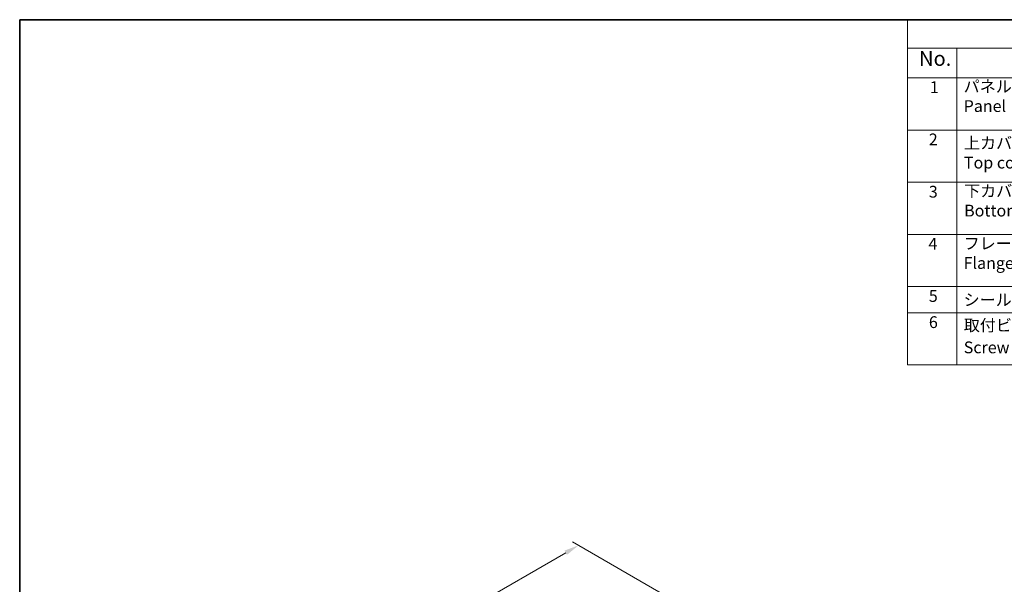
# Model space of a CAD drawing. Units: millimetres. Extents: x 29 to 4566, y 16 to 859.
# Drawn here: x 29 to 364, y 386 to 578 of the extents above; entities that cross this region are included whole.
import ezdxf

# ---------------------------------------------------------------- set-up
doc = ezdxf.new("R2010")
doc.units = ezdxf.units.MM
doc.header["$LTSCALE"] = 2
doc.layers.get('Defpoints').update_dxf_attribs({"lineweight": 25})
for name, color, linetype, lineweight in [('Border (ISO)', 7, 'Continuous', 35), ('Dimension (ISO)', 7, 'Continuous', 18), ('Symbol (ISO)', 7, 'Continuous', 18)]:
    doc.layers.add(name, color=color, linetype=linetype, lineweight=lineweight)
doc.styles.add('Note Text (TK)', font='MS PGothic.ttf')
doc.styles.add('Note Text (TK2)', font='MS PGothic.ttf')
doc.dimstyles.new('Default - Method 1b (TK)', dxfattribs={"dimscale": 2, "dimtxt": 2.5, "dimasz": 2.5, "dimexe": 1, "dimexo": 1.5, "dimgap": 1, "dimtad": 1, "dimtoh": 1, "dimrnd": 1e-08, "dimdsep": 46, "dimtxsty": 'Note Text (TK)', "dimcen": 0.09, "dimdle": 5, "dimclrd": 100, "dimclre": 100, "dimclrt": 7, "dimadec": 1, "dimazin": 1, "dimtfac": 1, "dimtmove": 0, "dimatfit": 3, "dimfxl": 0, "dimtolj": 1, "dimlwd": -1, "dimlwe": -1, "dimarcsym": 0})

# ---------------------------------------------------------------- blocks, each defined once
blk = doc.blocks.new('図面枠 tk図枠')
at = {"layer": 'Border (ISO)'}
for q in [(405.5, 289), (14.5, 8)]:
    blk.add_line((14.5, 289), q, dxfattribs=at)
blk = doc.blocks.new('*D5')
at = {"layer": 'Defpoints', "color": 0, "transparency": 16777216}
for p in [(251.46, 380.62), (78.89, 318.5), (111.38, 299.75)]:
    blk.add_point(p, dxfattribs=at)
at = {"layer": 'Dimension (ISO)', "color": 100, "transparency": 16777216}
for p, q in [((248.46, 382.35), (216.97, 400.53)), ((214.64, 396.88), (83.22, 321)), ((108.38, 301.48), (76.89, 319.66))]:
    blk.add_line(p, q, dxfattribs=at)
for points in [[(214.23, 397.6), (215.06, 396.16), (218.97, 399.38)], [(82.81, 321.73), (83.64, 320.28), (78.89, 318.5)]]:
    blk.add_solid(points, dxfattribs=at)
at = {"layer": 'Dimension (ISO)', "color": 7, "transparency": 16777216, "insert": (141.47, 359.81), "char_height": 5, "attachment_point": 4, "rotation": 30, "style": 'Note Text (TK)'}
blk.add_mtext('\\A1;{\\Q-30.000;\\W0.816;\\H0.816x; \\fＭＳ Ｐゴシック|b0|i0;\\H4.9746;200}', dxfattribs=at)
blk = doc.blocks.new('構成内容1 _ Components')
at = {"layer": 'Symbol (ISO)'}
for p, q in [((0, 0), (-240.07, 0)), ((-240.07, 0), (-240.07, -4.84)), ((0, -4.84), (-240.07, -4.84)), ((-240.07, -4.84), (-240.07, -9.88)), ((-231.72, -4.84), (-231.72, -9.88)), ((0, -9.88), (-240.07, -9.88)), ((-240.07, -9.88), (-240.07, -58.64)), ((-231.72, -9.88), (-231.72, -58.64)), ((0, -18.75), (-240.07, -18.75)), ((0, -27.61), (-240.07, -27.61)), ((0, -36.48), (-240.07, -36.48)), ((0, -45.34), (-240.07, -45.34)), ((0, -49.78), (-240.07, -49.78)), ((0, -58.64), (-240.07, -58.64))]:
    blk.add_line(p, q, dxfattribs=at)
at = {"layer": 'Symbol (ISO)', "color": 7, "attachment_point": 7}
for s, insert, char_height, style in [('No.', (-238.13, -8.62), 2.5, 'Note Text (TK)'), ('1', (-236.3, -13.09), 2, 'Note Text (TK2)'), ('パネル \\PPanel', (-230.55, -16.3), 2, 'Note Text (TK2)'), ('2', (-236.47, -21.96), 2, 'Note Text (TK2)'), ('上カバー \\PTop cover', (-230.5, -25.91), 2, 'Note Text (TK2)'), ('3', (-236.47, -30.85), 2, 'Note Text (TK2)'), ('下カバー \\PBottom cover', (-230.47, -34.06), 2, 'Note Text (TK2)'), ('4', (-236.53, -39.69), 2, 'Note Text (TK2)'), ('フレーム \\PFlanged frame ', (-230.55, -42.97), 2, 'Note Text (TK2)'), ('5', (-236.47, -48.57), 2, 'Note Text (TK2)'), ('シールドガスケット / Fabric-over-form gasket', (-230.56, -49.22), 2, 'Note Text (TK2)'), ('6', (-236.46, -53.01), 2, 'Note Text (TK2)'), ('取付ビス (六角穴付M3×10)', (-230.53, -53.54), 2, 'Note Text (TK2)'), ('Screw (Hexagonal M3-10)', (-230.53, -57.3), 2, 'Note Text (TK2)')]:
    blk.add_mtext(s, dxfattribs=dict(at, insert=insert, char_height=char_height, style=style))

msp = doc.modelspace()

# ---------------------------------------------------------------- block references
at = {"xscale": 2, "yscale": 2, "zscale": 2}
for name, p in [('図面枠 tk図枠', (0, 0)), ('構成内容1 _ Components', (811, 578))]:
    msp.add_blockref(name, p, dxfattribs=at)

# ---------------------------------------------------------------- dimensions: what is measured, and where the dimension line sits
at = {"layer": 'Dimension (ISO)', "color": 100, "true_color": 0x00ff3f}
dim = msp.add_linear_dim(base=(78.8924, 318.5039), p1=(251.4639, 380.6214), p2=(111.3828, 299.7456), angle=30, text='{\\Q-30.000;\\W0.816;\\H0.816x; \\fＭＳ Ｐゴシック|b0|i0;\\H4.9746;200}', dimstyle='Default - Method 1b (TK)', override={"dimgap": 1, "dimtoh": 0, "dimdec": 2, "dimlfac": 1.224745, "dimtol": 0, "dimlim": 0, "dimtp": 0, "dimtm": 0, "dimtdec": 2, "dimtofl": 0, "dimatfit": 1}, dxfattribs=at)
dim.commit()
dim.dimension.update_dxf_attribs({"geometry": '*D5', "text_midpoint": (148.1004, 358.4611), "dimtype": 160})

doc.saveas('drawing.dxf')
